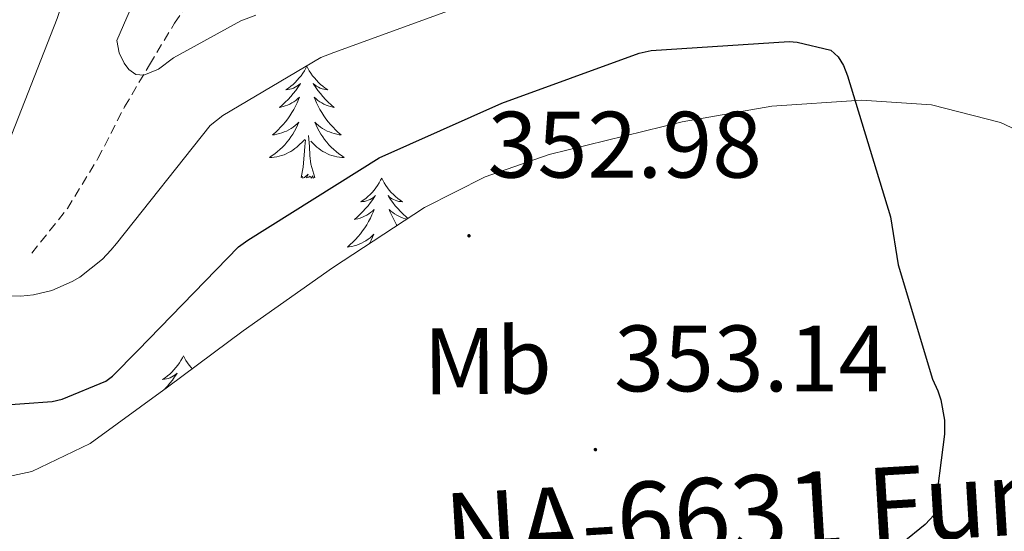
# Model space of a CAD drawing. Units: metres. Extents: x 596958 to 601455, y 4684758 to 4687791.
# Drawn here: x 598115 to 598220, y 4685333 to 4685388 of the extents above; entities that cross this region are included whole.
import ezdxf
from ezdxf.enums import TextEntityAlignment as Align

# ---------------------------------------------------------------- set-up
doc = ezdxf.new("R2010")
doc.units = ezdxf.units.M
doc.header["$MEASUREMENT"] = 0
doc.linetypes.add('TRAZOSX2', pattern=[1.5, 1, -0.5])
for name, color, linetype, lineweight in [('Carátula', 7, 'Continuous', 5), ('Level 11', 142, 'TRAZOSX2', 13), ('Level 35', 92, 'TRAZOSX2', 0), ('Level 36', 19, 'Continuous', 40), ('Level 37', 92, 'Continuous', 0), ('Level 4', 36, 'Continuous', 30), ('Level 41', 19, 'Continuous', 0), ('Level 44', 1, 'Continuous', 0), ('Level 5', 36, 'Continuous', 0), ('Level 7', 1, 'Continuous', 0)]:
    doc.layers.add(name, color=color, linetype=linetype, lineweight=lineweight)
doc.styles.add('Arial', font='ARIAL.TTF', dxfattribs={"height": 0.2})

# ---------------------------------------------------------------- blocks, each defined once
blk = doc.blocks.new('5PATER')
at = {"layer": 'Carátula', "linetype": 'Continuous', "lineweight": 5}
h = blk.add_hatch(color=250, dxfattribs=at)
edge = h.paths.add_edge_path()
edge.add_ellipse((0, 0), major_axis=(-1.33, -1.34), ratio=0.999422, start_angle=0, end_angle=360)

msp = doc.modelspace()

# ---------------------------------------------------------------- linework, layer by layer
at = {"layer": 'Level 11', "color": 142, "linetype": 'TRAZOSX2', "lineweight": 13}
msp.add_polyline3d([(598116.29, 4685362.94, 342.77), (598118.18, 4685365.3, 342.65), (598120.07, 4685367.67, 342.52), (598123.32, 4685372.99, 341.99), (598126.15, 4685378.49, 341.11), (598128.8, 4685382.97, 339.36), (598131.46, 4685387.38, 337.78), (598134.37, 4685391.49, 337.36), (598138.05, 4685395.32, 337.01), (598142.62, 4685398.57, 336.8), (598147.4, 4685401.21, 336.37), (598152.32, 4685403.16, 335.38), (598157.19, 4685405.5, 334.26), (598160.59, 4685409.02, 333.37), (598163.08, 4685413.11, 332.47), (598164.41, 4685416.82, 331.06), (598165.96, 4685420.41, 329.59), (598169.17, 4685424.26, 328.57), (598172.42, 4685428.09, 327.73), (598175.07, 4685431.63, 327.1), (598177.54, 4685435.32, 326.52), (598179.81, 4685440.36, 326), (598181.96, 4685445.49, 325.49), (598184.55, 4685449.85, 324.66)], dxfattribs=at)
at = {"layer": 'Level 35', "color": 92, "linetype": 'Continuous', "lineweight": 0, "ltscale": 0.5}
msp.add_polyline3d([(598224, 4685374.58, 348.34), (598219.25, 4685376.81, 348.81), (598211.93, 4685378.71, 349.63), (598204.48, 4685379.19, 350.26), (598194.94, 4685378.56, 350.36), (598185.41, 4685376.89, 350.33), (598171.29, 4685373.41, 351.01), (598164.48, 4685371.06, 351.36), (598158.02, 4685367.8, 351.54), (598148.24, 4685361.38, 351.54), (598138.76, 4685354.68, 351.41), (598130.71, 4685348.69, 351.25), (598122.5, 4685342.71, 351.03), (598116.29, 4685339.72, 350.75), (598109.64, 4685338.3, 350.45)], dxfattribs=at)
at = {"layer": 'Level 36', "color": 92, "linetype": 'Continuous', "lineweight": 0}
for points in [[(598145.52, 4685382.82, 0.01), (598145.41, 4685382.6, 0.01), (598145.26, 4685382.33, 0.01), (598145.09, 4685382.06, 0.01), (598144.91, 4685381.8, 0.01), (598144.71, 4685381.56, 0.01), (598144.51, 4685381.32, 0.01), (598144.29, 4685381.09, 0.01), (598144.06, 4685380.88, 0.01), (598143.82, 4685380.67, 0.01), (598143.57, 4685380.48, 0.01), (598143.31, 4685380.3, 0.01), (598143.51, 4685380.33, 0.01), (598143.71, 4685380.36, 0.01), (598143.91, 4685380.42, 0.01), (598144.1, 4685380.49, 0.01), (598144.29, 4685380.57, 0.01), (598144.47, 4685380.67, 0.01), (598144.65, 4685380.78, 0.01), (598144.85, 4685380.98, 0.01), (598144.81, 4685380.91, 0.01), (598144.58, 4685380.56, 0.01), (598144.34, 4685380.23, 0.01), (598144.08, 4685379.9, 0.01), (598143.81, 4685379.59, 0.01), (598143.53, 4685379.28, 0.01), (598143.24, 4685378.99, 0.01), (598142.94, 4685378.7, 0.01), (598142.63, 4685378.43, 0.01), (598142.75, 4685378.46, 0.01), (598143, 4685378.52, 0.01), (598143.24, 4685378.59, 0.01), (598143.47, 4685378.68, 0.01), (598143.71, 4685378.78, 0.01), (598143.93, 4685378.9, 0.01), (598144.14, 4685379.03, 0.01), (598144.35, 4685379.17, 0.01), (598144.55, 4685379.33, 0.01), (598144.73, 4685379.5, 0.01), (598144.65, 4685379.28, 0.01), (598144.49, 4685378.92, 0.01), (598144.32, 4685378.56, 0.01), (598144.13, 4685378.22, 0.01), (598143.93, 4685377.88, 0.01), (598143.72, 4685377.54, 0.01), (598143.5, 4685377.22, 0.01), (598143.26, 4685376.91, 0.01), (598143.01, 4685376.61, 0.01), (598142.74, 4685376.32, 0.01), (598142.47, 4685376.04, 0.01), (598142.18, 4685375.76, 0.01), (598141.88, 4685375.51, 0.01), (598142.08, 4685375.53, 0.01), (598142.35, 4685375.58, 0.01), (598142.61, 4685375.64, 0.01), (598142.87, 4685375.72, 0.01), (598143.12, 4685375.82, 0.01), (598143.37, 4685375.92, 0.01), (598143.61, 4685376.05, 0.01), (598143.85, 4685376.18, 0.01), (598144.07, 4685376.33, 0.01), (598144.29, 4685376.5, 0.01), (598144.49, 4685376.67, 0.01), (598144.69, 4685376.86, 0.01), (598144.55, 4685376.54, 0.01)], [(598145.52, 4685382.82, 0.01), (598145.63, 4685382.6, 0.01), (598145.79, 4685382.33, 0.01), (598145.96, 4685382.06, 0.01), (598146.14, 4685381.8, 0.01), (598146.33, 4685381.56, 0.01), (598146.54, 4685381.32, 0.01), (598146.76, 4685381.09, 0.01), (598146.99, 4685380.88, 0.01), (598147.23, 4685380.67, 0.01), (598147.48, 4685380.48, 0.01), (598147.74, 4685380.3, 0.01), (598147.54, 4685380.33, 0.01), (598147.34, 4685380.36, 0.01), (598147.14, 4685380.42, 0.01), (598146.95, 4685380.49, 0.01), (598146.76, 4685380.57, 0.01), (598146.57, 4685380.67, 0.01), (598146.4, 4685380.78, 0.01), (598146.2, 4685380.98, 0.01), (598146.24, 4685380.91, 0.01), (598146.47, 4685380.56, 0.01), (598146.71, 4685380.23, 0.01), (598146.97, 4685379.9, 0.01), (598147.23, 4685379.59, 0.01), (598147.51, 4685379.28, 0.01), (598147.81, 4685378.99, 0.01), (598148.11, 4685378.7, 0.01), (598148.42, 4685378.43, 0.01), (598148.3, 4685378.46, 0.01), (598148.05, 4685378.52, 0.01), (598147.81, 4685378.59, 0.01), (598147.57, 4685378.68, 0.01), (598147.34, 4685378.78, 0.01), (598147.12, 4685378.9, 0.01), (598146.9, 4685379.03, 0.01), (598146.7, 4685379.17, 0.01), (598146.5, 4685379.33, 0.01), (598146.31, 4685379.5, 0.01), (598146.4, 4685379.28, 0.01), (598146.56, 4685378.92, 0.01), (598146.73, 4685378.56, 0.01), (598146.91, 4685378.22, 0.01), (598147.11, 4685377.88, 0.01), (598147.33, 4685377.54, 0.01), (598147.55, 4685377.22, 0.01), (598147.79, 4685376.91, 0.01), (598148.04, 4685376.61, 0.01), (598148.31, 4685376.32, 0.01), (598148.58, 4685376.04, 0.01), (598148.87, 4685375.76, 0.01), (598149.17, 4685375.51, 0.01), (598148.97, 4685375.53, 0.01), (598148.7, 4685375.58, 0.01), (598148.44, 4685375.64, 0.01), (598148.18, 4685375.72, 0.01), (598147.93, 4685375.82, 0.01), (598147.68, 4685375.92, 0.01), (598147.44, 4685376.05, 0.01), (598147.2, 4685376.18, 0.01), (598146.98, 4685376.33, 0.01), (598146.76, 4685376.5, 0.01), (598146.55, 4685376.67, 0.01), (598146.36, 4685376.86, 0.01), (598146.5, 4685376.54, 0.01)], [(598144.55, 4685376.54, 0.01), (598144.39, 4685376.21, 0.01), (598144.22, 4685375.9, 0.01), (598144.04, 4685375.6, 0.01), (598143.84, 4685375.3, 0.01), (598143.63, 4685375.01, 0.01), (598143.41, 4685374.73, 0.01), (598143.17, 4685374.46, 0.01), (598142.93, 4685374.21, 0.01), (598142.67, 4685373.96, 0.01), (598142.4, 4685373.73, 0.01), (598142.12, 4685373.5, 0.01), (598141.83, 4685373.3, 0.01), (598141.54, 4685373.1, 0.01), (598141.81, 4685373.11, 0.01), (598142.07, 4685373.14, 0.01), (598142.33, 4685373.18, 0.01), (598142.59, 4685373.24, 0.01), (598142.85, 4685373.31, 0.01), (598143.1, 4685373.4, 0.01), (598143.34, 4685373.5, 0.01), (598143.58, 4685373.62, 0.01), (598143.81, 4685373.75, 0.01), (598144.03, 4685373.89, 0.01), (598144.25, 4685374.05, 0.01), (598144.45, 4685374.22, 0.01), (598145.3, 4685375.02, 0.01)], [(598146.5, 4685376.54, 0.01), (598146.66, 4685376.21, 0.01), (598146.83, 4685375.9, 0.01), (598147.01, 4685375.6, 0.01), (598147.21, 4685375.3, 0.01), (598147.41, 4685375.01, 0.01), (598147.64, 4685374.73, 0.01), (598147.87, 4685374.46, 0.01), (598148.12, 4685374.21, 0.01), (598148.38, 4685373.96, 0.01), (598148.65, 4685373.73, 0.01), (598148.93, 4685373.5, 0.01), (598149.21, 4685373.3, 0.01), (598149.5, 4685373.1, 0.01), (598149.24, 4685373.11, 0.01), (598148.98, 4685373.14, 0.01), (598148.71, 4685373.18, 0.01), (598148.45, 4685373.24, 0.01), (598148.2, 4685373.31, 0.01), (598147.95, 4685373.4, 0.01), (598147.71, 4685373.5, 0.01), (598147.47, 4685373.62, 0.01), (598147.24, 4685373.75, 0.01), (598147.02, 4685373.89, 0.01), (598146.8, 4685374.05, 0.01), (598146.6, 4685374.22, 0.01), (598145.94, 4685374.84, 0.01)], [(598144.91, 4685370.97, 0.01), (598145.15, 4685372.09, 0.01), (598145.26, 4685373.83, 0.01), (598145.31, 4685374.26, 0.01), (598145.37, 4685374.98, 0.01)], [(598146.37, 4685370.97, 0.01), (598145.95, 4685372.41, 0.01), (598145.85, 4685373.31, 0.01), (598145.81, 4685374.26, 0.01), (598145.71, 4685375.43, 0.01)], [(598146.37, 4685370.97, 0.01), (598146.2, 4685370.9, 0.01), (598146.18, 4685371.14, 0.01), (598145.99, 4685370.92, 0.01), (598145.87, 4685371.12, 0.01), (598145.75, 4685371.01, 0.01), (598145.48, 4685370.96, 0.01), (598145.68, 4685371.35, 0.01), (598145.29, 4685370.97, 0.01), (598145.1, 4685370.92, 0.01), (598145.06, 4685371.08, 0.01), (598144.91, 4685370.97, 0.01)], [(598153.48, 4685370.9, 0.01), (598153.37, 4685370.68, 0.01), (598153.22, 4685370.41, 0.01), (598153.05, 4685370.14, 0.01), (598152.87, 4685369.88, 0.01), (598152.67, 4685369.64, 0.01), (598152.47, 4685369.4, 0.01), (598152.25, 4685369.17, 0.01), (598152.02, 4685368.96, 0.01), (598151.78, 4685368.75, 0.01), (598151.53, 4685368.56, 0.01), (598151.27, 4685368.38, 0.01), (598151.47, 4685368.41, 0.01), (598151.67, 4685368.44, 0.01), (598151.87, 4685368.5, 0.01), (598152.06, 4685368.57, 0.01), (598152.25, 4685368.65, 0.01), (598152.43, 4685368.75, 0.01), (598152.61, 4685368.86, 0.01), (598152.81, 4685369.06, 0.01), (598152.77, 4685368.99, 0.01), (598152.54, 4685368.65, 0.01), (598152.3, 4685368.31, 0.01), (598152.04, 4685367.98, 0.01), (598151.77, 4685367.67, 0.01), (598151.49, 4685367.36, 0.01), (598151.2, 4685367.07, 0.01), (598150.9, 4685366.79, 0.01), (598150.59, 4685366.52, 0.01), (598150.71, 4685366.54, 0.01), (598150.96, 4685366.6, 0.01), (598151.2, 4685366.67, 0.01), (598151.43, 4685366.76, 0.01), (598151.67, 4685366.86, 0.01)], [(598153.48, 4685370.9, 0.01), (598153.59, 4685370.68, 0.01), (598153.75, 4685370.41, 0.01), (598153.92, 4685370.14, 0.01), (598154.1, 4685369.88, 0.01), (598154.29, 4685369.64, 0.01), (598154.5, 4685369.4, 0.01), (598154.72, 4685369.17, 0.01), (598154.95, 4685368.96, 0.01), (598155.19, 4685368.75, 0.01), (598155.44, 4685368.56, 0.01), (598155.7, 4685368.38, 0.01), (598155.5, 4685368.41, 0.01), (598155.3, 4685368.44, 0.01), (598155.1, 4685368.5, 0.01), (598154.91, 4685368.57, 0.01), (598154.72, 4685368.65, 0.01), (598154.53, 4685368.75, 0.01), (598154.36, 4685368.86, 0.01), (598154.16, 4685369.06, 0.01), (598154.2, 4685368.99, 0.01), (598154.43, 4685368.65, 0.01), (598154.67, 4685368.31, 0.01), (598154.93, 4685367.98, 0.01), (598155.19, 4685367.67, 0.01), (598155.47, 4685367.36, 0.01), (598155.77, 4685367.07, 0.01), (598156.07, 4685366.79, 0.01), (598156.25, 4685366.63, 0.01)], [(598151.67, 4685366.86, 0.01), (598151.89, 4685366.98, 0.01), (598152.1, 4685367.11, 0.01), (598152.31, 4685367.25, 0.01), (598152.51, 4685367.41, 0.01), (598152.69, 4685367.58, 0.01), (598152.61, 4685367.36, 0.01), (598152.45, 4685367, 0.01), (598152.28, 4685366.64, 0.01), (598152.09, 4685366.3, 0.01), (598151.89, 4685365.96, 0.01), (598151.68, 4685365.63, 0.01), (598151.45, 4685365.3, 0.01), (598151.22, 4685364.99, 0.01), (598150.97, 4685364.69, 0.01), (598150.7, 4685364.4, 0.01), (598150.43, 4685364.12, 0.01), (598150.14, 4685363.85, 0.01), (598149.84, 4685363.59, 0.01), (598150.04, 4685363.61, 0.01), (598150.31, 4685363.66, 0.01), (598150.57, 4685363.72, 0.01), (598150.83, 4685363.8, 0.01), (598151.08, 4685363.9, 0.01), (598151.33, 4685364, 0.01), (598151.57, 4685364.13, 0.01), (598151.81, 4685364.26, 0.01), (598152.03, 4685364.42, 0.01), (598152.25, 4685364.58, 0.01), (598152.45, 4685364.76, 0.01), (598152.65, 4685364.94, 0.01), (598152.51, 4685364.62, 0.01), (598152.35, 4685364.3, 0.01), (598152.18, 4685363.98, 0.01), (598152.17, 4685363.95, 0.01)], [(598156.14, 4685366.56, 0.01), (598156.01, 4685366.6, 0.01), (598155.77, 4685366.67, 0.01), (598155.53, 4685366.76, 0.01), (598155.3, 4685366.86, 0.01), (598155.08, 4685366.98, 0.01), (598154.86, 4685367.11, 0.01), (598154.66, 4685367.25, 0.01), (598154.46, 4685367.41, 0.01), (598154.27, 4685367.58, 0.01), (598154.36, 4685367.36, 0.01), (598154.52, 4685367, 0.01), (598154.69, 4685366.64, 0.01), (598154.87, 4685366.3, 0.01), (598155.07, 4685365.96, 0.01), (598155.11, 4685365.89, 0.01)], [(598132.41, 4685352.03, 0.01), (598132.3, 4685351.81, 0.01), (598132.15, 4685351.54, 0.01), (598131.98, 4685351.27, 0.01), (598131.8, 4685351.02, 0.01), (598131.61, 4685350.77, 0.01), (598131.4, 4685350.53, 0.01), (598131.18, 4685350.3, 0.01), (598130.95, 4685350.09, 0.01), (598130.71, 4685349.88, 0.01), (598130.46, 4685349.69, 0.01), (598130.2, 4685349.52, 0.01), (598130.4, 4685349.54, 0.01), (598130.6, 4685349.58, 0.01), (598130.8, 4685349.63, 0.01), (598130.99, 4685349.7, 0.01), (598131.18, 4685349.79, 0.01), (598131.36, 4685349.88, 0.01), (598131.54, 4685350, 0.01), (598131.74, 4685350.19, 0.01), (598131.7, 4685350.12, 0.01), (598131.47, 4685349.78, 0.01), (598131.23, 4685349.44, 0.01), (598130.97, 4685349.12, 0.01), (598130.71, 4685348.8, 0.01), (598130.43, 4685348.5, 0.01), (598130.39, 4685348.46, 0.01)], [(598132.41, 4685352.03, 0.01), (598132.53, 4685351.81, 0.01), (598132.68, 4685351.54, 0.01), (598132.85, 4685351.27, 0.01), (598133.03, 4685351.02, 0.01), (598133.23, 4685350.77, 0.01), (598133.33, 4685350.64, 0.01)]]:
    msp.add_polyline3d(points, dxfattribs=at)
at = {"layer": 'Level 4', "color": 36, "linetype": 'Continuous', "lineweight": 30}
msp.add_polyline3d([(598103.72, 4685346.12, 350.01), (598118.44, 4685347.18, 350.01), (598119.53, 4685347.43, 350.01), (598124.17, 4685349.32, 350.01), (598124.87, 4685349.86, 350.01), (598127.56, 4685352.58, 350.01), (598138.25, 4685363.62, 350.01), (598139.24, 4685364.33, 350.01), (598153.22, 4685373.06, 350.01), (598166.25, 4685378.89, 350.01), (598180.84, 4685384.2, 350.01), (598182.12, 4685384.46, 350.01), (598196.78, 4685385.42, 350.01), (598197.64, 4685385.35, 350.01), (598201.22, 4685384.52, 350.01), (598201.99, 4685383.82, 350.01), (598202.57, 4685382.89, 350.01), (598203.01, 4685381.77, 350.01), (598207.56, 4685366.79, 350.01), (598208.39, 4685361.7, 350.01), (598212.01, 4685349.54, 350.01), (598212.61, 4685348.3, 350.01), (598212.93, 4685347.34, 350.01), (598213.29, 4685345.19, 350.01), (598213.29, 4685343.69, 350.01), (598212.2, 4685335.11, 350.01), (598211.24, 4685334.09, 350.01), (598208.81, 4685332.1, 350.01)], dxfattribs=at)
at = {"layer": 'Level 5', "color": 36, "linetype": 'Continuous', "lineweight": 0}
for points in [[(598113.77, 4685439.02, 345.01), (598124.11, 4685439.43, 345.01), (598125.99, 4685439.14, 345.01), (598127.43, 4685438.7, 345.01), (598128.36, 4685438.22, 345.01), (598129.8, 4685437.16, 345.01), (598130.89, 4685436.1, 345.01), (598133, 4685433.45, 345.01), (598136.65, 4685427.46, 345.01), (598137.32, 4685425.93, 345.01), (598137.54, 4685425.06, 345.01), (598137.61, 4685423.98, 345.01), (598137.38, 4685421.83, 345.01), (598136.84, 4685420.23, 345.01), (598136.17, 4685418.92, 345.01), (598135.5, 4685417.96, 345.01), (598134.06, 4685416.42, 345.01), (598124.26, 4685403.66, 345.01), (598123.85, 4685402.73, 345.01), (598118.98, 4685387.88, 345.01), (598113.16, 4685372.97, 345.01)], [(598112.94, 4685358.44, 345.01), (598115.14, 4685358.38, 345.01), (598116.49, 4685358.5, 345.01), (598118.41, 4685358.95, 345.01), (598120.58, 4685359.91, 345.01), (598121.38, 4685360.39, 345.01), (598123.82, 4685362.31, 345.01), (598124.71, 4685363.27, 345.01), (598125.29, 4685363.98, 345.01), (598135.24, 4685376.52, 345.01), (598136.58, 4685377.58, 345.01), (598147.02, 4685383.72, 345.01), (598148.39, 4685384.26, 345.01), (598163.3, 4685389.67, 345.01), (598177.86, 4685394.89, 345.01), (598179.14, 4685395.56, 345.01), (598194.22, 4685401.16, 345.01), (598195.94, 4685401.26, 345.01), (598211.62, 4685399.94, 345.01), (598212.52, 4685399.59, 345.01), (598216.71, 4685397.19, 345.01), (598217.51, 4685396.58, 345.01), (598222.73, 4685391.5, 345.01)], [(598129, 4685394.06, 340.01), (598125.32, 4685385.54, 340.01), (598125.58, 4685384.23, 340.01), (598126.12, 4685383.14, 340.01), (598126.6, 4685382.47, 340.01), (598127.34, 4685381.93, 340.01), (598128.2, 4685381.86, 340.01), (598129.77, 4685382.5, 340.01), (598131.34, 4685383.69, 340.01), (598138.5, 4685387.62, 340.01), (598140.1, 4685388.23, 340.01)]]:
    msp.add_polyline3d(points, dxfattribs=at)

# ---------------------------------------------------------------- block references
at = {"layer": 'Level 7', "color": 19, "linetype": 'Continuous', "lineweight": 0, "xscale": 0.09999986066062594, "yscale": 0.09999986066062594, "rotation": 0.4650477350819607}
for p in [(598162.76, 4685364.78, 352.99), (598176.2, 4685342.06, 353.15)]:
    msp.add_blockref('5PATER', p, dxfattribs=at)

# ---------------------------------------------------------------- texts
at = {"layer": 'Level 37', "color": 92, "linetype": 'Continuous', "lineweight": 0, "style": 'Arial'}
msp.add_text('Mb', height=7, rotation=0.4648, dxfattribs=at).set_placement((598164.74, 4685351.48, 352.96), align=Align.MIDDLE_CENTER)
at = {"layer": 'Level 41', "color": 19, "linetype": 'Continuous', "lineweight": 0, "style": 'Arial'}
for s, p in [('352.98', (598164.75, 4685368.78, 352.99)), ('353.14', (598178.19, 4685346.06, 353.15))]:
    msp.add_text(s, height=7, dxfattribs=at).set_placement(p, align=Align.BOTTOM_LEFT)
at = {"layer": 'Level 44', "color": 1, "linetype": 'Continuous', "lineweight": 0, "style": 'Arial'}
msp.add_text('NA-6631 Funes (NA-115)', height=7.9999, rotation=3.4278, dxfattribs=at).set_placement((598220.93, 4685337, 350.97), align=Align.MIDDLE_CENTER)

doc.saveas('drawing.dxf')
